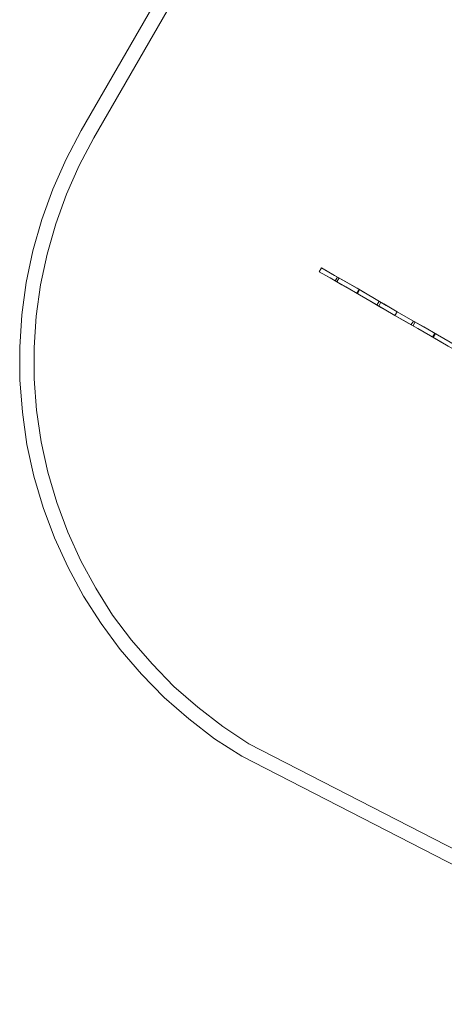
# Model space of a CAD drawing. Units: millimetres. Extents: x -15475 to 913, y -7674 to 7364.
# Drawn here: x -15328 to -13869, y -7531 to -4148 of the extents above; entities that cross this region are included whole.
import ezdxf

# ---------------------------------------------------------------- set-up
doc = ezdxf.new("R2010")
doc.units = ezdxf.units.MM

# ---------------------------------------------------------------- blocks, each defined once
blk = doc.blocks.new('WMF0')
at = {"color": 5, "lineweight": 0}
for points in [[(722.12, -883.32), (828.49, -698.98)], [(824.25, -700.06), (719.39, -881.74)], [(719.39, -881.74), (716.09, -887.99), (713.21, -894.46), (710.84, -901.07), (708.9, -907.9), (707.46, -914.8), (706.46, -921.77), (706.02, -928.81), (706.02, -935.93), (706.6, -942.97), (707.61, -949.94), (709.11, -956.84), (711.13, -963.67), (713.57, -970.28), (716.52, -976.68), (719.9, -982.93), (723.7, -988.89), (727.87, -994.5), (732.47, -999.89), (737.43, -1004.92), (742.75, -1009.59), (748.35, -1013.9), (754.25, -1017.71)], [(755.83, -1014.98), (750.15, -1011.25), (744.69, -1007.08), (739.51, -1002.55), (734.77, -997.66), (730.32, -992.49), (726.22, -987.03), (722.55, -981.2), (719.32, -975.24), (716.45, -968.99), (714.07, -962.59), (712.13, -955.98), (710.7, -949.37), (709.69, -942.54), (709.19, -935.71), (709.19, -928.89), (709.62, -922.06), (710.55, -915.3), (711.99, -908.62), (713.86, -902.01), (716.16, -895.61), (718.96, -889.36), (722.12, -883.32)], [(860.47, -1068.74), (755.83, -1014.98)], [(754.25, -1017.71), (859.1, -1071.61)]]:
    blk.add_lwpolyline(points, dxfattribs=at)
at = {"color": 1, "lineweight": 0}
for points in [[(771.57, -911.57), (771.06, -912.43)], [(771.57, -911.57), (771.06, -912.43)], [(787.52, -921.91), (785.22, -920.55), (782.56, -919.04), (779.83, -917.46), (776.89, -915.73), (774.01, -914.08), (771.06, -912.43)], [(771.06, -912.43), (773.44, -913.79), (776.02, -915.3), (778.83, -916.88), (781.7, -918.54), (784.65, -920.26), (787.52, -921.91)], [(788.03, -921.12), (785.65, -919.76), (783.07, -918.25), (780.26, -916.6), (777.39, -914.94), (774.44, -913.22), (771.57, -911.57)], [(788.03, -921.12), (785.15, -919.4), (782.2, -917.75), (779.33, -916.02), (776.53, -914.44), (773.94, -912.93), (771.57, -911.57)], [(775.09, -913.58), (774.59, -914.44)], [(775.45, -913.79), (774.95, -914.66)], [(779.76, -916.31), (779.26, -917.1)], [(779.83, -916.38), (779.4, -917.17)], [(784.14, -918.82), (783.64, -919.69)], [(784.5, -919.04), (784.07, -919.9)], [(788.03, -921.12), (787.52, -921.91)], [(788.03, -921.12), (787.52, -921.91)], [(804.05, -931.4), (801.11, -929.75), (798.23, -928.09), (795.28, -926.37), (792.55, -924.79), (789.89, -923.28), (787.52, -921.91)], [(787.52, -921.91), (790.47, -923.57), (793.42, -925.29), (796.29, -926.94), (799.09, -928.6), (801.68, -930.04), (804.05, -931.4)], [(788.03, -921.12), (790.4, -922.49), (792.98, -924), (795.79, -925.58), (798.66, -927.23), (801.61, -928.96), (804.48, -930.61)], [(788.03, -921.12), (790.9, -922.78), (793.85, -924.43), (796.79, -926.15), (799.52, -927.74), (802.11, -929.24), (804.48, -930.61)], [(791.55, -923.14), (791.04, -923.93)], [(791.91, -923.35), (791.47, -924.14)], [(796.22, -925.79), (795.72, -926.66)], [(796.36, -925.87), (795.86, -926.73)]]:
    blk.add_lwpolyline(points, dxfattribs=at)

msp = doc.modelspace()

# ---------------------------------------------------------------- block references
at = {"xscale": 15.8117766112, "yscale": 15.8117766112, "zscale": 15.8117766112}
msp.add_blockref('WMF0', (-26491.2, 9413.1), dxfattribs=at)

doc.saveas('drawing.dxf')
